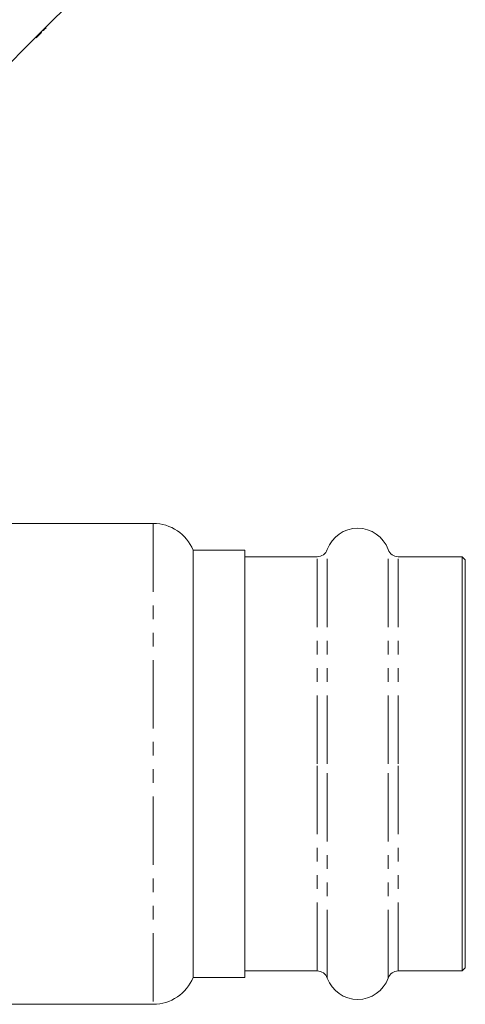
# Model space of a CAD drawing. Units: millimetres. Extents: x -138 to 574, y -90 to 355.
# Drawn here: x 59 to 100, y 183 to 274 of the extents above; entities that cross this region are included whole.
import ezdxf

# ---------------------------------------------------------------- set-up
doc = ezdxf.new("R2010")
doc.units = ezdxf.units.MM
doc.linetypes.add('PHANTOM', pattern=[12.7, 6.35, -1.27, 1.27, -1.27, 1.27, -1.27])

msp = doc.modelspace()

# ---------------------------------------------------------------- linework, layer by layer
at = {"color": 7, "linetype": 'Continuous', "lineweight": 15}
for p, q in [((60.862, 273.255), (64.609, 277.003)), ((61.323, 273.646), (61.288, 273.682)), ((56.195, 268.589), (60.367, 272.76)), ((60.862, 273.255), (60.367, 272.76)), ((60.402, 272.725), (60.367, 272.76)), ((60.897, 273.22), (60.402, 272.725)), ((60.897, 273.22), (60.862, 273.255)), ((61.076, 273.399), (61.041, 273.434)), ((59.579, 271.902), (59.543, 271.937)), ((59.059, 271.382), (59.023, 271.417)), ((71.292, 227.582), (56.292, 227.582)), ((79.792, 225.082), (75, 225.082)), ((75, 225.082), (75, 185.382)), ((79.792, 205.232), (79.792, 225.082)), ((86.526, 224.482), (79.792, 224.482)), ((99.992, 224.482), (94.057, 224.482)), ((100.292, 224.182), (99.992, 224.482)), ((99.992, 205.232), (99.992, 224.482)), ((100.292, 205.232), (100.292, 224.182)), ((79.792, 185.382), (79.792, 205.232)), ((99.992, 185.982), (99.992, 205.232)), ((100.292, 186.282), (100.292, 205.232)), ((79.792, 185.982), (86.526, 185.982)), ((94.057, 185.982), (99.992, 185.982)), ((99.992, 185.982), (100.292, 186.282)), ((75, 185.382), (79.792, 185.382)), ((56.292, 182.882), (71.292, 182.882))]:
    msp.add_line(p, q, dxfattribs=at)
at = {"color": 8, "linetype": 'PHANTOM', "lineweight": 0}
for p, q in [((71.292, 227.582), (71.292, 182.882)), ((87.468, 205.232), (87.468, 225.144)), ((93.116, 205.232), (93.116, 225.144)), ((86.526, 205.232), (86.526, 224.482)), ((94.057, 205.232), (94.057, 224.482)), ((86.526, 185.982), (86.526, 205.232)), ((87.468, 185.319), (87.468, 205.232)), ((93.116, 185.319), (93.116, 205.232)), ((94.057, 185.982), (94.057, 205.232))]:
    msp.add_line(p, q, dxfattribs=at)
at = {"color": 7, "linetype": 'Continuous', "lineweight": 15}
for centre, radius, start, end in [((71.292, 223.582), 4, 22.02431, 90), ((90.292, 224.132), 3, 19.72463, 160.27537), ((86.526, 225.482), 1, 270, 340.27537), ((94.057, 225.482), 1, 199.72463, 270), ((86.526, 184.982), 1, 19.72463, 90), ((94.057, 184.982), 1, 90, 160.27537), ((71.292, 186.882), 4, 270, 337.97569), ((90.292, 186.332), 3, 199.72463, 340.27537)]:
    msp.add_arc(centre, radius, start, end, dxfattribs=at)
msp.add_open_spline([(61.076, 273.399), (61.123, 273.446), (61.207, 273.53), (61.288, 273.611), (61.323, 273.646)], degree=3, knots=[0, 0, 0, 0, 0.559956, 1, 1, 1, 1], dxfattribs=at)

doc.saveas('drawing.dxf')
